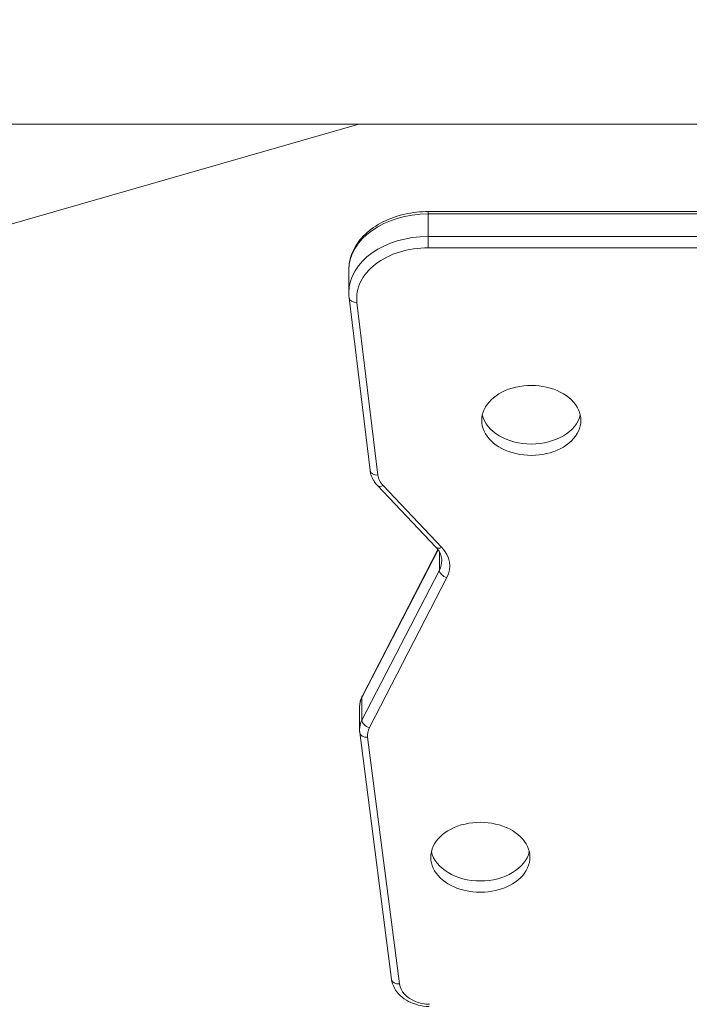
# Model space of a CAD drawing. Units: millimetres. Extents: x -26351 to 6961, y -11859 to -4016.
# Drawn here: x -24387 to -24218, y -10293 to -10045 of the extents above; entities that cross this region are included whole.
import ezdxf

# ---------------------------------------------------------------- set-up
doc = ezdxf.new("R2010")
doc.units = ezdxf.units.MM
doc.header["$MEASUREMENT"] = 0
doc.styles.get("Standard").update_dxf_attribs({"font": 'arial.ttf'})
doc.dimstyles.new('ISO-25', dxfattribs={"dimtxt": 2.5, "dimasz": 2.5, "dimexe": 1.25, "dimexo": 0.625, "dimtad": 1, "dimtxsty": 'Standard', "dimcen": 2.5, "dimadec": 0, "dimazin": 0, "dimtfac": 1, "dimtmove": 0, "dimatfit": 3, "dimfxl": 1, "dimarcsym": 0})

# ---------------------------------------------------------------- blocks, each defined once
blk = doc.blocks.new('*D44')
at = {"color": 0, "lineweight": -2, "transparency": 16777216}
for p, q in [((-25869.18, -4837.25), (-25910.43, -4837.25)), ((-25909.18, -4907.25), (-25909.18, -11068.43)), ((-25869.18, -11138.43), (-25910.43, -11138.43))]:
    blk.add_line(p, q, dxfattribs=at)
at = {"color": 0, "transparency": 16777216}
for points in [[(-25920.85, -4907.25), (-25897.52, -4907.25), (-25909.18, -4837.25)], [(-25920.85, -11068.43), (-25897.52, -11068.43), (-25909.18, -11138.43)]]:
    blk.add_solid(points, dxfattribs=at)
at = {"layer": 'Defpoints', "color": 0, "transparency": 16777216}
for p in [(-17993.96, -4837.25), (-25909.18, -11138.43), (-18824.93, -11138.43)]:
    blk.add_point(p, dxfattribs=at)
at = {"color": 0, "transparency": 16777216, "insert": (-26147.57, -7987.84), "char_height": 310, "attachment_point": 5, "rotation": 90}
blk.add_mtext('630', dxfattribs=at)

msp = doc.modelspace()

# ---------------------------------------------------------------- linework, layer by layer
at = {"color": 0, "linetype": 'Continuous', "lineweight": 0}
for p, q in [((-24301.51, -10070.888), (-24949.316, -10256.643)), ((-24645.567, -10070.879), (-23627.483, -10070.904)), ((-24284.055, -10092.878), (-24284.055, -10093.47)), ((-24284.055, -10092.878), (-24178.891, -10092.878)), ((-24284.055, -10093.47), (-24178.803, -10093.47)), ((-24284.055, -10099.148), (-24284.055, -10093.47)), ((-24180.78, -10099.148), (-24284.055, -10099.148)), ((-24284.055, -10101.977), (-24284.055, -10099.148)), ((-24284.055, -10101.977), (-24178.403, -10101.977)), ((-24304.055, -10113.235), (-24304.055, -10107.557)), ((-24303.976, -10114.553), (-24298.711, -10158.038)), ((-24296.726, -10159.218), (-24301.99, -10115.732)), ((-24296.864, -10161.82), (-24282.095, -10177.423)), ((-24280.643, -10177.468), (-24295.411, -10161.864)), ((-24300.737, -10215.251), (-24281.548, -10178.082)), ((-24300.635, -10214.815), (-24281.62, -10177.984)), ((-24281.229, -10178.577), (-24281.229, -10183.143)), ((-24281.229, -10183.143), (-24300.737, -10220.93)), ((-24298.858, -10222.831), (-24279.35, -10185.044)), ((-24300.737, -10215.251), (-24300.737, -10220.93)), ((-24301.339, -10223.337), (-24301.339, -10217.658)), ((-24301.29, -10224.101), (-24293.287, -10286.232)), ((-24291.303, -10287.396), (-24299.307, -10225.266))]:
    msp.add_line(p, q, dxfattribs=at)
at = {"color": 0, "linetype": 'Continuous', "lineweight": 0, "extrusion": (0, 0, -1)}
for centre, major_axis, ratio, start_param, end_param in [((-24284.055, -10107.557), (-20, 0), 0.7043459, 0, 1.5707963), ((-24284.055, -10114.655), (-18, 0), 0.7043459, -0.0850655, 1.5707963), ((-24258.077, -10145.452), (12.5, 0), 0.7043459, -3.141592653589787, 3.141592653589799), ((-24258.077, -10142.612), (12.5, 0), 0.7043459, 0.161959, 2.9796336), ((-24288.755, -10158.739), (-8, 0), 0.7043459, -0.5880026, -0.0850655), ((-24280.643, -10176.048), (-1.453, -1.375), 0.5906367, -1.0610388, 0), ((-24290.627, -10180.736), (10, 0), 0.7043459, 0, 0.348771), ((-24291.339, -10217.658), (-10, 0), 0.7043459, 0, 0.348771), ((-24298.858, -10215.732), (-1.777, 0.917), 0.6671189, -0.3316925, 0), ((-24291.339, -10224.756), (-8, 0), 0.7043459, -0.0904868, 0.348771), ((-24270.917, -10255.479), (12.5, 0), 0.7043459, -3.141592653589787, 3.141592653589799), ((-24270.917, -10252.64), (12.5, 0), 0.7043459, 0.161959, 2.9796336), ((-24283.336, -10286.887), (-8, 0), 0.7043459, -1.0586189, -0.0904868), ((-24283.336, -10286.887), (-8, 0), 0.7043459, -1.5228999, -1.0586189)]:
    msp.add_ellipse(centre, major_axis=major_axis, ratio=ratio, start_param=start_param, end_param=end_param, dxfattribs=at)
at = {"color": 0, "linetype": 'Continuous', "lineweight": 0}
for centre, major_axis, ratio, start_param, end_param in [((-24284.055, -10113.235), (-20, 0), 0.7043459, -1.5707963, 0), ((-24301.99, -10114.313), (-1.986, -0.24), 0.7072902, 0, 1.4853769), ((-24296.726, -10157.798), (-1.986, -0.24), 0.7072902, 0, 1.4853769), ((-24295.411, -10160.445), (-1.453, -1.375), 0.5906367, 0, 1.0610388), ((-24290.627, -10182.156), (12, 0), 0.7043459, -0.348771, 0.5880026), ((-24279.35, -10183.625), (-1.777, 0.917), 0.6671189, 0.3316925, 1.9024888), ((-24291.339, -10223.337), (-10, 0), 0.7043459, -0.348771, 0), ((-24298.858, -10221.411), (-1.777, 0.917), 0.6671189, 0.3316925, 1.9024888), ((-24299.307, -10223.846), (-1.984, -0.256), 0.7069528, 0, 1.4799765), ((-24291.303, -10285.976), (-1.984, -0.256), 0.7069528, 0, 1.4799765)]:
    msp.add_ellipse(centre, major_axis=major_axis, ratio=ratio, start_param=start_param, end_param=end_param, dxfattribs=at)
for points, knots in [([(-24304.055, -10107.557), (-24304.055, -10106.046), (-24303.737, -10104.538), (-24302.506, -10101.653), (-24301.575, -10100.283), (-24299.194, -10097.804), (-24297.726, -10096.705), (-24294.433, -10094.898), (-24292.606, -10094.19), (-24288.758, -10093.208), (-24286.737, -10092.934), (-24284.489, -10092.881), (-24284.272, -10092.878), (-24284.055, -10092.878)], [0, 0, 0, 0, 0.2919658, 0.2919658, 0.5948251, 0.5948251, 0.9089844, 0.9089844, 1.2231436, 1.2231436, 1.5373029, 1.5373029, 1.5707963, 1.5707963, 1.5707963, 1.5707963]), ([(-24303.976, -10114.553), (-24303.986, -10114.465), (-24303.996, -10114.378), (-24304.013, -10114.202), (-24304.02, -10114.115), (-24304.033, -10113.939), (-24304.038, -10113.851), (-24304.047, -10113.675), (-24304.05, -10113.587), (-24304.054, -10113.411), (-24304.055, -10113.323), (-24304.055, -10113.235)], [6.198119767, 6.198119767, 6.198119767, 6.198119767, 6.215132875, 6.215132875, 6.232145983, 6.232145983, 6.249159091, 6.249159091, 6.266172199, 6.266172199, 6.283185307, 6.283185307, 6.283185307, 6.283185307]), ([(-24298.711, -10158.038), (-24298.677, -10158.32), (-24298.623, -10158.6), (-24298.476, -10159.149), (-24298.384, -10159.419), (-24298.165, -10159.944), (-24298.038, -10160.199), (-24297.752, -10160.693), (-24297.593, -10160.932), (-24297.249, -10161.39), (-24297.062, -10161.61), (-24296.864, -10161.82)], [0.08506554, 0.08506554, 0.08506554, 0.08506554, 0.18565295, 0.18565295, 0.28624037, 0.28624037, 0.38682778, 0.38682778, 0.48741519, 0.48741519, 0.5880026, 0.5880026, 0.5880026, 0.5880026]), ([(-24282.095, -10177.423), (-24281.892, -10177.637), (-24281.711, -10177.855), (-24281.393, -10178.297), (-24281.255, -10178.519), (-24281.022, -10178.965), (-24280.927, -10179.188), (-24280.775, -10179.633), (-24280.719, -10179.855), (-24280.645, -10180.296), (-24280.627, -10180.516), (-24280.627, -10180.736)], [2.55359005, 2.55359005, 2.55359005, 2.55359005, 2.67119057, 2.67119057, 2.78879109, 2.78879109, 2.90639161, 2.90639161, 3.02399213, 3.02399213, 3.14159265, 3.14159265, 3.14159265, 3.14159265]), ([(-24301.339, -10217.658), (-24301.339, -10217.461), (-24301.33, -10217.264), (-24301.291, -10216.872), (-24301.262, -10216.676), (-24301.185, -10216.29), (-24301.137, -10216.099), (-24301.023, -10215.721), (-24300.957, -10215.535), (-24300.808, -10215.17), (-24300.726, -10214.99), (-24300.635, -10214.815)], [0, 0, 0, 0, 0.0697542, 0.0697542, 0.1395084, 0.1395084, 0.2092626, 0.2092626, 0.2790168, 0.2790168, 0.348771, 0.348771, 0.348771, 0.348771]), ([(-24301.339, -10223.337), (-24301.339, -10223.388), (-24301.339, -10223.439), (-24301.336, -10223.541), (-24301.334, -10223.592), (-24301.329, -10223.694), (-24301.326, -10223.745), (-24301.318, -10223.847), (-24301.313, -10223.898), (-24301.303, -10224), (-24301.297, -10224.051), (-24301.29, -10224.101)], [6.283185307, 6.283185307, 6.283185307, 6.283185307, 6.301282658, 6.301282658, 6.31938001, 6.31938001, 6.337477361, 6.337477361, 6.355574712, 6.355574712, 6.373672063, 6.373672063, 6.373672063, 6.373672063]), ([(-24293.287, -10286.232), (-24293.188, -10286.997), (-24292.94, -10287.74), (-24292.187, -10289.135), (-24291.671, -10289.782), (-24290.456, -10290.907), (-24289.757, -10291.387), (-24288.236, -10292.176), (-24287.414, -10292.483), (-24285.701, -10292.921), (-24284.81, -10293.05), (-24283.87, -10293.091), (-24283.828, -10293.093), (-24283.786, -10293.094)], [0.0904868, 0.0904868, 0.0904868, 0.0904868, 0.3635348, 0.3635348, 0.6500174, 0.6500174, 0.9365001, 0.9365001, 1.2229827, 1.2229827, 1.5094653, 1.5094653, 1.5228999, 1.5228999, 1.5228999, 1.5228999])]:
    msp.add_open_spline(points, degree=3, knots=knots, dxfattribs=at)

# ---------------------------------------------------------------- dimensions: what is measured, and where the dimension line sits
dim = msp.add_linear_dim(base=(-25909.184, -11138.428), p1=(-17993.964, -4837.246), p2=(-18824.928, -11138.428), angle=90, text='630', dimstyle='ISO-25', override={"dimtxt": 310, "dimasz": 70, "dimgap": 80, "dimtad": 3, "dimfxl": 40, "dimfxlon": 1})
dim.commit()
dim.dimension.update_dxf_attribs({"geometry": '*D44', "text_midpoint": (-26147.567, -7987.837)})

doc.saveas('drawing.dxf')
